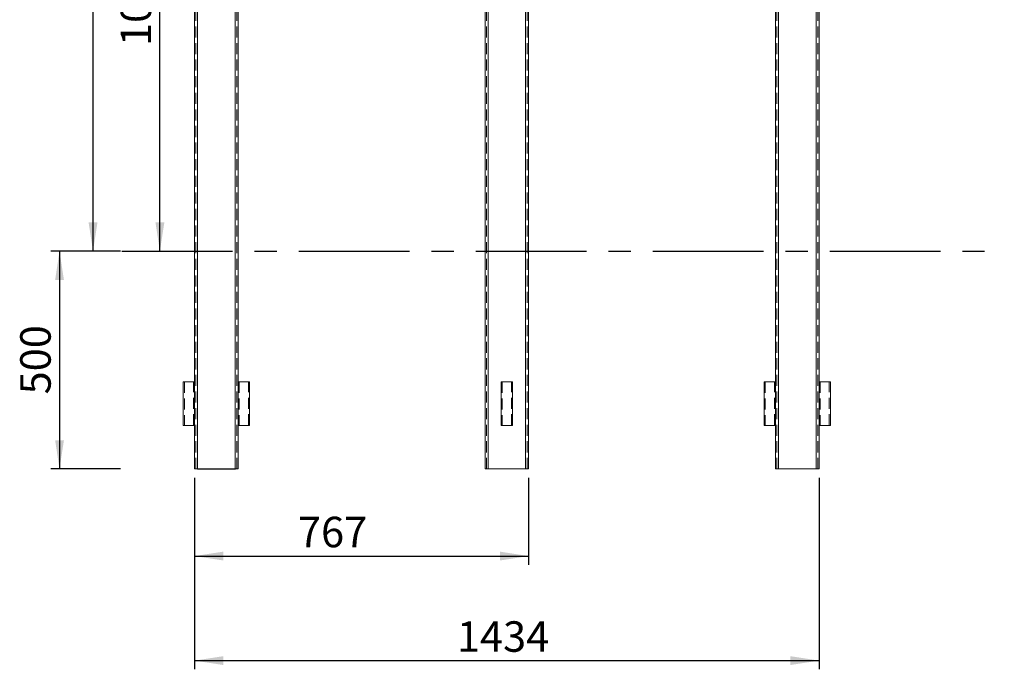
# Model space of a CAD drawing. Units: millimetres. Extents: x 0 to 420, y 0 to 297.
# Drawn here: x 86 to 199, y 134 to 209 of the extents above; entities that cross this region are included whole.
import ezdxf

# ---------------------------------------------------------------- set-up
doc = ezdxf.new("R2010")
doc.units = ezdxf.units.MM
doc.header["$PDSIZE"] = -1
doc.linetypes.add('CENTERX2', pattern=[20.32, 12.7, -2.54, 2.54, -2.54])
doc.linetypes.add('HIDDEN', pattern=[1.905, 1.27, -0.635])
doc.layers.add('EBLAYER1', color=7, linetype='Continuous')
doc.layers.add('EBLAYER2', color=1, linetype='Continuous')
doc.styles.add('SLDTEXTSTYLE0', font='TXT', dxfattribs={"width": 0.75})
doc.dimstyles.new('SLDDIMSTYLE0', dxfattribs={"dimtxt": 3.5, "dimasz": 3.302, "dimexe": 0, "dimexo": 0.0625, "dimgap": 0.875, "dimtad": 2, "dimdec": 3, "dimlfac": 20, "dimrnd": 1e-09, "dimzin": 12, "dimdsep": 46, "dimtxsty": 'SLDTEXTSTYLE0', "dimsah": 1, "dimcen": 0.09, "dimadec": 0, "dimazin": 3, "dimtfac": 1, "dimtdec": 3, "dimtofl": 0, "dimtmove": 0, "dimatfit": 3, "dimfxl": 0, "dimfrac": 2, "dimtolj": 1, "dimtzin": 12, "dimarcsym": 0})

# ---------------------------------------------------------------- blocks, each defined once
blk = doc.blocks.new('_D')
at = {"layer": 'EBLAYER2', "color": 7}
for p, q in [((97.09, 182.23), (89.08, 182.23)), ((90.08, 182.23), (90.08, 157.23)), ((97.09, 157.23), (89.08, 157.23))]:
    blk.add_line(p, q, dxfattribs=at)
for points in [[(90.08, 182.23), (89.58, 178.93), (90.59, 178.93)], [(90.08, 157.23), (90.59, 160.53), (89.58, 160.53)]]:
    blk.add_solid(points, dxfattribs=at)
at = {"layer": 'EBLAYER2', "color": 7, "insert": (85.57, 165.79, 0.01), "char_height": 3.5, "attachment_point": 1, "rotation": 90, "style": 'SLDTEXTSTYLE0'}
blk.add_mtext('500', dxfattribs=at)
blk = doc.blocks.new('_D_2')
at = {"layer": 'EBLAYER1'}
for p, q in [((105.09, 234.73), (100.61, 234.73)), ((101.61, 182.23), (101.61, 234.73))]:
    blk.add_line(p, q, dxfattribs=at)
for points in [[(101.61, 234.73), (101.1, 231.43), (102.12, 231.43)], [(101.61, 182.23), (102.12, 185.53), (101.1, 185.53)]]:
    blk.add_solid(points, dxfattribs=at)
at = {"layer": 'EBLAYER1', "insert": (97.1, 205.78, 0.01), "char_height": 3.5, "attachment_point": 1, "rotation": 90, "style": 'SLDTEXTSTYLE0'}
blk.add_mtext('1050', dxfattribs=at)
blk = doc.blocks.new('_D_5')
at = {"layer": 'EBLAYER1'}
for p, q in [((104.59, 257.23), (92.93, 257.23)), ((93.93, 182.23), (93.93, 257.23)), ((97.09, 182.23), (92.93, 182.23))]:
    blk.add_line(p, q, dxfattribs=at)
for points in [[(93.93, 257.23), (93.42, 253.93), (94.44, 253.93)], [(93.93, 182.23), (94.44, 185.53), (93.42, 185.53)]]:
    blk.add_solid(points, dxfattribs=at)
at = {"layer": 'EBLAYER1', "insert": (89.42, 224.63, 0.01), "char_height": 3.5, "attachment_point": 1, "rotation": 90, "style": 'SLDTEXTSTYLE0'}
blk.add_mtext('1500', dxfattribs=at)
blk = doc.blocks.new('_D_6')
at = {"layer": 'EBLAYER1'}
for p, q in [((105.59, 156.23), (105.59, 134.23)), ((177.29, 156.23), (177.29, 134.23)), ((105.59, 135.23), (177.29, 135.23))]:
    blk.add_line(p, q, dxfattribs=at)
for points in [[(105.59, 135.23), (108.9, 134.72), (108.9, 135.74)], [(177.29, 135.23), (173.99, 135.74), (173.99, 134.72)]]:
    blk.add_solid(points, dxfattribs=at)
at = {"layer": 'EBLAYER1', "insert": (135.71, 139.74, 0.01), "char_height": 3.5, "attachment_point": 1, "style": 'SLDTEXTSTYLE0'}
blk.add_mtext('1434', dxfattribs=at)
blk = doc.blocks.new('_D_7')
at = {"layer": 'EBLAYER1'}
for p, q in [((105.59, 156.23), (105.59, 146.23)), ((143.94, 156.23), (143.94, 146.23)), ((105.59, 147.23), (143.94, 147.23))]:
    blk.add_line(p, q, dxfattribs=at)
for points in [[(105.59, 147.23), (108.9, 146.72), (108.9, 147.74)], [(143.94, 147.23), (140.64, 147.74), (140.64, 146.72)]]:
    blk.add_solid(points, dxfattribs=at)
at = {"layer": 'EBLAYER1', "insert": (117.46, 151.74, 0.01), "char_height": 3.5, "attachment_point": 1, "style": 'SLDTEXTSTYLE0'}
blk.add_mtext('767', dxfattribs=at)

msp = doc.modelspace()

# ---------------------------------------------------------------- linework, layer by layer
at = {"color": 7, "linetype": 'Continuous', "lineweight": 15}
for p, q in [((105.594611, 157.231473), (105.594611, 257.231473)), ((105.944611, 157.231473), (105.944611, 257.231473)), ((138.944611, 157.231473), (138.944611, 257.231473)), ((139.294611, 157.231473), (139.294611, 257.231473)), ((143.594611, 157.231473), (143.594611, 257.231473)), ((143.944611, 157.231473), (143.944611, 257.231473)), ((176.944611, 157.231473), (176.944611, 257.231473)), ((177.294611, 157.231473), (177.294611, 257.231473)), ((110.594611, 157.231473), (110.594611, 233.931478)), ((172.294611, 157.231473), (172.294611, 233.931473)), ((104.294611, 167.231473), (104.294611, 162.231473)), ((104.294611, 167.231473), (105.594611, 167.231473)), ((110.594611, 167.231473), (111.244611, 167.231473)), ((111.244611, 167.231473), (111.894611, 167.231473)), ((111.894611, 162.231473), (111.894611, 167.231473)), ((140.794611, 167.231473), (140.794611, 162.231473)), ((140.794611, 167.231473), (142.094611, 167.231473)), ((142.094611, 162.231473), (142.094611, 167.231473)), ((170.994611, 167.231473), (170.994611, 162.231473)), ((170.994611, 167.231473), (172.294611, 167.231473)), ((177.294611, 167.231473), (177.944611, 167.231473)), ((177.944611, 167.231473), (178.594611, 167.231473)), ((178.594611, 162.231473), (178.594611, 167.231473)), ((104.294611, 162.231473), (105.594611, 162.231473)), ((110.594611, 162.231473), (111.244611, 162.231473)), ((111.244611, 162.231473), (111.894611, 162.231473)), ((140.794611, 162.231473), (142.094611, 162.231473)), ((170.994611, 162.231473), (172.294611, 162.231473)), ((177.294611, 162.231473), (177.944611, 162.231473)), ((177.944611, 162.231473), (178.594611, 162.231473)), ((105.594611, 157.231473), (105.944611, 157.231473)), ((105.944611, 157.231473), (110.244611, 157.231473)), ((110.244611, 157.231473), (110.594611, 157.231473)), ((138.944611, 157.231473), (139.294611, 157.231473)), ((139.294611, 157.231473), (143.594611, 157.231473)), ((143.594611, 157.231473), (143.944611, 157.231473)), ((172.294611, 157.231473), (172.644611, 157.231473)), ((172.644611, 157.231473), (176.944611, 157.231473)), ((176.944611, 157.231473), (177.294611, 157.231473))]:
    msp.add_line(p, q, dxfattribs=at)
at = {"color": 7, "linetype": 'HIDDEN', "lineweight": 0}
for p, q in [((105.744611, 157.231473), (105.744611, 257.231473)), ((105.944611, 157.231473), (105.944611, 257.231473)), ((110.244611, 157.231473), (110.244611, 257.231473)), ((110.444611, 157.231473), (110.444611, 257.231473)), ((139.094611, 157.231473), (139.094611, 257.231473)), ((139.294611, 157.231473), (139.294611, 257.231473)), ((143.594611, 157.231473), (143.594611, 257.231473)), ((143.794611, 157.231473), (143.794611, 257.231473)), ((172.444611, 157.231473), (172.444611, 257.231473)), ((172.644611, 157.231473), (172.644611, 257.231473)), ((176.944611, 157.231473), (176.944611, 257.231473)), ((177.144611, 157.231473), (177.144611, 257.231473)), ((104.419611, 167.231473), (104.419611, 162.231473)), ((105.469611, 162.231473), (105.469611, 167.231473)), ((110.719611, 167.231473), (110.719611, 162.231473)), ((111.769611, 162.231473), (111.769611, 167.231473)), ((140.919611, 167.231473), (140.919611, 162.231473)), ((141.969611, 162.231473), (141.969611, 167.231473)), ((171.119611, 167.231473), (171.119611, 162.231473)), ((172.169611, 162.231473), (172.169611, 167.231473)), ((177.419611, 167.231473), (177.419611, 162.231473)), ((178.469611, 162.231473), (178.469611, 167.231473))]:
    msp.add_line(p, q, dxfattribs=at)
at = {"color": 8, "linetype": 'Continuous', "lineweight": 15}
for p, q in [((110.244611, 157.231473), (110.244611, 233.931478)), ((172.644611, 157.231473), (172.644611, 233.931473))]:
    msp.add_line(p, q, dxfattribs=at)
at = {"layer": 'EBLAYER1', "color": 1, "linetype": 'CENTERX2'}
msp.add_line((97.24819, 182.231473), (198.564341, 182.231473), dxfattribs=at)
at = {"layer": 'EBLAYER1'}
msp.add_line((105.944611, 157.231473), (110.244611, 157.231473), dxfattribs=at)
msp.add_point((110.244611, 157.231473), dxfattribs=at)

# ---------------------------------------------------------------- dimensions: what is measured, and where the dimension line sits
for base, p2, picture, middle in [((93.928827, 257.231473), (105.594611, 257.231473), '_D_5', (93.928827, 231.228828)), ((101.607611, 234.731478), (106.094611, 234.731478), '_D_2', (101.607611, 212.377502))]:
    dim = msp.add_linear_dim(base=base, p1=(98.094611, 182.231473), p2=p2, angle=90, dimstyle='SLDDIMSTYLE0', dxfattribs=at)
    dim.commit()
    dim.dimension.update_dxf_attribs({"geometry": picture, "text_midpoint": middle, "dimtype": 160})
for base, p2, picture, middle in [((177.294611, 135.231473), (177.294611, 157.231473), '_D_6', (142.299145, 135.231473)), ((143.944611, 147.231473), (143.944611, 157.231473), '_D_7', (122.763582, 147.231473))]:
    dim = msp.add_linear_dim(base=base, p1=(105.594611, 157.231473), p2=p2, dimstyle='SLDDIMSTYLE0', dxfattribs=at)
    dim.commit()
    dim.dimension.update_dxf_attribs({"geometry": picture, "text_midpoint": middle, "dimtype": 160})
at = {"layer": 'EBLAYER2', "color": 7}
dim = msp.add_linear_dim(base=(90.083161, 157.231473), p1=(98.094611, 182.231473), p2=(98.094611, 157.231473), angle=90, dimstyle='SLDDIMSTYLE0', dxfattribs=at)
dim.commit()
dim.dimension.update_dxf_attribs({"geometry": '_D', "text_midpoint": (90.083161, 171.087027), "dimtype": 160})

doc.saveas('drawing.dxf')
